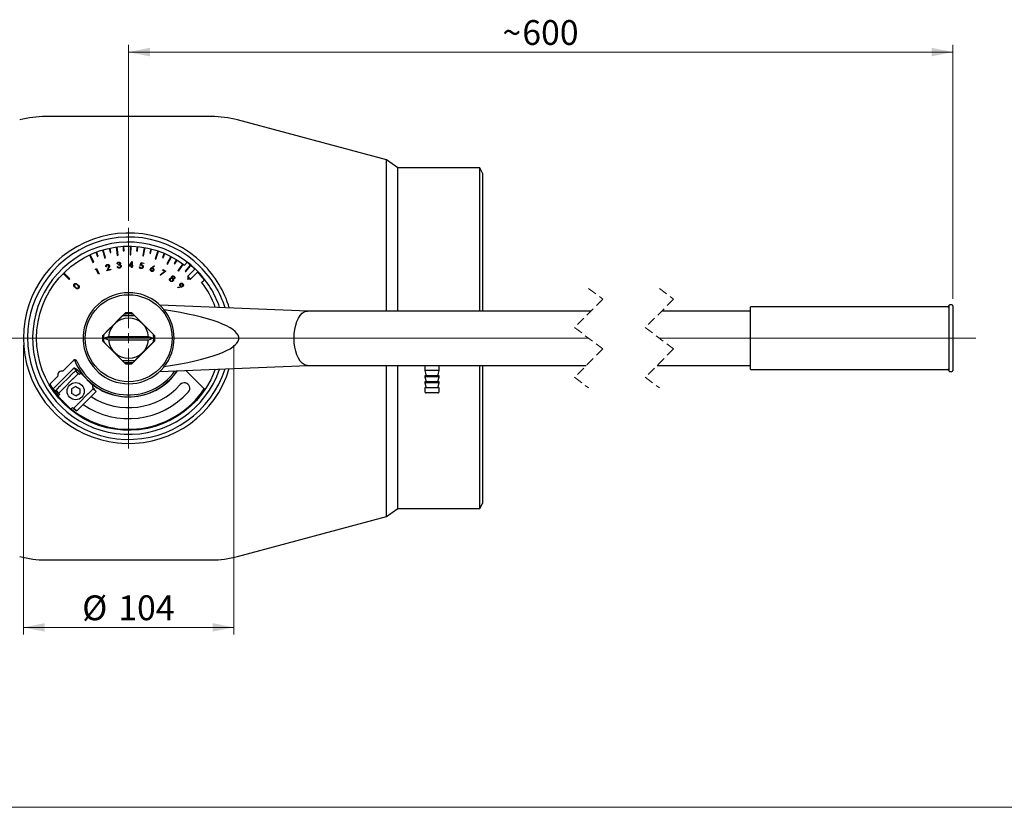
# Model space of a CAD drawing. Units: millimetres. Extents: x 10 to 410, y 6 to 287.
# Drawn here: x 86 to 225, y 10 to 121 of the extents above; entities that cross this region are included whole.
import ezdxf

# ---------------------------------------------------------------- set-up
doc = ezdxf.new("R2010")
doc.units = ezdxf.units.MM
doc.linetypes.add('HIDDEN', pattern=[1.905, 1.27, -0.635])
doc.styles.add('SLDTEXTSTYLE0', font='TXT', dxfattribs={"width": 0.605})
doc.dimstyles.new('SLDDIMSTYLE0', dxfattribs={"dimtxt": 3.5, "dimasz": 3, "dimexe": 0, "dimexo": 0.0625, "dimgap": 0.875, "dimtad": 1, "dimdec": 1, "dimlfac": 3.5, "dimrnd": 1e-09, "dimzin": 12, "dimdsep": 46, "dimtxsty": 'SLDTEXTSTYLE0', "dimsah": 1, "dimcen": 0.09, "dimadec": 0, "dimazin": 3, "dimtfac": 1, "dimtdec": 1, "dimtofl": 0, "dimtmove": 0, "dimatfit": 3, "dimfxl": 1, "dimfrac": 2, "dimtolj": 1, "dimtzin": 12, "dimarcsym": 0})
doc.dimstyles.new('SLDDIMSTYLE1', dxfattribs={"dimtxt": 3.5, "dimasz": 3, "dimexe": 0, "dimexo": 0.0625, "dimgap": 0.875, "dimtad": 1, "dimdec": 0, "dimlfac": 3.5, "dimrnd": 1e-09, "dimzin": 12, "dimdsep": 46, "dimtxsty": 'SLDTEXTSTYLE0', "dimsah": 1, "dimcen": 0.09, "dimadec": 0, "dimazin": 3, "dimtfac": 1, "dimtdec": 0, "dimtofl": 0, "dimtmove": 0, "dimatfit": 3, "dimfxl": 1, "dimfrac": 2, "dimtolj": 1, "dimtzin": 12, "dimarcsym": 0})

# ---------------------------------------------------------------- blocks, each defined once
blk = doc.blocks.new('_D_7')
at = {"color": 7, "linetype": 'Continuous', "lineweight": 18, "transparency": 16777216}
for p, q in [((100.95, 92.8), (100.95, 117.63)), ((217.37, 81.78), (217.37, 117.63)), ((217.37, 116.63), (100.95, 116.63))]:
    blk.add_line(p, q, dxfattribs=at)
for points in [[(100.95, 116.63), (103.95, 116.03), (103.95, 117.23)], [(217.37, 116.63), (214.37, 117.23), (214.37, 116.03)]]:
    blk.add_solid(points, dxfattribs=at)
at = {"color": 7, "linetype": 'Continuous', "lineweight": 18, "transparency": 16777216, "char_height": 3.5, "attachment_point": 1, "style": 'SLDTEXTSTYLE0'}
for s, insert in [('600', (156.56, 121.14)), ('~', (153.75, 121.14))]:
    blk.add_mtext(s, dxfattribs=dict(at, insert=insert))
blk = doc.blocks.new('_D_8')
at = {"color": 7, "linetype": 'Continuous', "lineweight": 18, "transparency": 16777216}
for p, q in [((86.09, 75.23), (86.09, 34.4)), ((115.81, 75.23), (115.81, 34.4)), ((86.09, 35.4), (115.81, 35.4))]:
    blk.add_line(p, q, dxfattribs=at)
for points in [[(86.09, 35.4), (89.09, 34.8), (89.09, 36)], [(115.81, 35.4), (112.81, 36), (112.81, 34.8)]]:
    blk.add_solid(points, dxfattribs=at)
at = {"color": 7, "linetype": 'Continuous', "lineweight": 18, "transparency": 16777216, "char_height": 3.5, "attachment_point": 1, "style": 'SLDTEXTSTYLE0'}
for s, insert in [('%%c', (94.39, 39.91)), ('104', (99.49, 39.92))]:
    blk.add_mtext(s, dxfattribs=dict(at, insert=insert))
blk = doc.blocks.new('SW_CENTERMARKSYMBOL_1')
at = {"color": 0, "linetype": 'Continuous', "lineweight": 18}
for p, q in [((0, 1.43), (0, 15.57)), ((-1.43, 0), (-52.6, 0)), ((0, 0), (-0.71, 0)), ((0, 0), (0, 0.71)), ((0, 0), (0, -0.71)), ((0, 0), (0.71, 0)), ((1.43, 0), (64.98, 0)), ((74.98, 0), (119.69, 0)), ((0, -1.43), (0, -15.57))]:
    blk.add_line(p, q, dxfattribs=at)

msp = doc.modelspace()

# ---------------------------------------------------------------- linework, layer by layer
at = {"color": 7, "linetype": 'Continuous', "lineweight": 25}
for p, q in [((112.6418, 107.52667), (89.26045, 107.52667)), ((137.3797, 101.40212), (116.33922, 107.0399)), ((138.99758, 100.26953), (137.3797, 101.40238)), ((137.3797, 80.06953), (137.3797, 101.40238)), ((150.53873, 100.26953), (138.99758, 100.26953)), ((138.99758, 80.06953), (138.99758, 100.26953)), ((150.95112, 99.55524), (150.53873, 100.26953)), ((150.53873, 80.06953), (150.53873, 100.26953)), ((150.95112, 99.55524), (150.95112, 80.06953)), ((99.19765, 89.10787), (99.35426, 87.91826)), ((99.46757, 87.93318), (99.31096, 89.12279)), ((100.1671, 89.20301), (100.20224, 88.57554)), ((100.31635, 88.58194), (100.2812, 89.2094)), ((101.17759, 89.2247), (101.15141, 88.02511)), ((101.26567, 88.02262), (101.29184, 89.22221)), ((102.1411, 89.17209), (102.08083, 88.54654)), ((102.19458, 88.53558), (102.25486, 89.16113)), ((103.15225, 89.03897), (102.9439, 87.85732)), ((103.05645, 87.83748), (103.26481, 89.01912)), ((95.40535, 87.98441), (95.91244, 86.89695)), ((96.01602, 86.94525), (95.50893, 88.03271)), ((96.31844, 88.3732), (96.53981, 87.78504)), ((96.64677, 87.82529), (96.4254, 88.41346)), ((96.53981, 87.78504), (96.64677, 87.82529)), ((97.25852, 88.69121), (97.59428, 87.53927)), ((97.704, 87.57125), (97.36824, 88.72319)), ((98.21117, 88.93465), (98.34093, 88.31974)), ((98.45275, 88.34334), (98.32299, 88.95824)), ((98.34093, 88.31974), (98.45275, 88.34334)), ((99.35426, 87.91826), (99.46757, 87.93318)), ((100.20224, 88.57554), (100.31635, 88.58194)), ((101.15141, 88.02511), (101.26567, 88.02262)), ((102.08083, 88.54654), (102.19458, 88.53558)), ((102.9439, 87.85732), (103.05645, 87.83748)), ((104.08766, 88.84262), (103.93336, 88.23341)), ((103.93336, 88.23341), (104.04414, 88.20535)), ((104.04414, 88.20535), (104.19845, 88.81456)), ((105.07569, 88.55501), (104.69, 87.41881)), ((104.79822, 87.38208), (105.18391, 88.51828)), ((105.96189, 88.22218), (105.71711, 87.64336)), ((105.71711, 87.64336), (105.82237, 87.59885)), ((105.82237, 87.59885), (106.06715, 88.17767)), ((106.90311, 87.78409), (106.34907, 86.71978)), ((106.45044, 86.66701), (107.00449, 87.73131)), ((95.91244, 86.89695), (96.01602, 86.94525)), ((97.59428, 87.53927), (97.704, 87.57125)), ((97.81528, 86.32225), (97.73884, 86.29999)), ((99.39709, 86.75144), (99.31311, 86.74049)), ((99.3402, 86.32517), (99.42077, 86.33577)), ((99.5422, 86.55309), (99.53231, 86.62871)), ((100.95782, 86.42151), (101.43285, 87.06733)), ((101.35299, 86.41314), (100.95782, 86.42151)), ((101.36194, 86.83718), (101.11141, 86.49736)), ((101.11141, 86.49736), (101.35476, 86.49218)), ((101.34899, 86.22068), (101.35299, 86.41314)), ((101.35476, 86.49218), (101.36194, 86.83718)), ((101.4358, 86.41138), (101.43179, 86.21891)), ((101.43285, 87.06733), (101.44969, 87.06698)), ((101.53592, 86.40926), (101.4358, 86.41138)), ((101.44969, 87.06698), (101.43757, 86.49041)), ((101.43757, 86.49041), (101.53768, 86.48829)), ((101.53768, 86.48829), (101.53592, 86.40926)), ((102.47168, 86.31507), (102.55496, 86.30035)), ((102.59241, 86.51236), (102.73812, 86.90118)), ((102.78664, 86.81308), (102.70761, 86.59953)), ((102.73812, 86.90118), (103.08877, 86.83934)), ((103.07522, 86.76219), (102.78664, 86.81308)), ((103.08877, 86.83934), (103.07522, 86.76219)), ((104.19113, 86.18823), (104.54921, 86.46314)), ((104.59962, 86.3993), (104.27924, 86.14959)), ((104.54921, 86.46314), (104.59962, 86.3993)), ((104.69, 87.41881), (104.79822, 87.38208)), ((106.34907, 86.71978), (106.45044, 86.66701)), ((107.72055, 87.32509), (107.39095, 86.79001)), ((107.39095, 86.79001), (107.48825, 86.73007)), ((107.48825, 86.73007), (107.81786, 87.26515)), ((108.59199, 86.74414), (107.8825, 85.77651)), ((107.97466, 85.70893), (108.68416, 86.67656)), ((109.65601, 86.56402), (108.91626, 85.69304)), ((109.00337, 85.61906), (109.74312, 86.49004)), ((111.25468, 86.93429), (111.25274, 86.93234)), ((111.6568, 86.52828), (111.65874, 86.53023)), ((91.71842, 85.37856), (92.56686, 84.53012)), ((92.64767, 84.61094), (91.79923, 85.45938)), ((96.26877, 85.89617), (96.27937, 85.99017)), ((96.38608, 85.95082), (96.26877, 85.89617)), ((96.27937, 85.99017), (96.4259, 86.05848)), ((96.69987, 85.27803), (96.38608, 85.95082)), ((96.4259, 86.05848), (96.77372, 85.31254)), ((96.77372, 85.31254), (96.69987, 85.27803)), ((97.87888, 85.74721), (98.08795, 86.16477)), ((98.42023, 85.90458), (97.87888, 85.74721)), ((98.16617, 86.14616), (98.02989, 85.87466)), ((98.02989, 85.87466), (98.39785, 85.98161)), ((98.39785, 85.98161), (98.42023, 85.90458)), ((101.43179, 86.21891), (101.34899, 86.22068)), ((105.39898, 85.20088), (106.07719, 85.67627)), ((105.44315, 85.13858), (105.39898, 85.20088)), ((106.22702, 85.6864), (105.44315, 85.13858)), ((105.7256, 85.8592), (105.76176, 85.92857)), ((106.07719, 85.67627), (105.7256, 85.8592)), ((105.76176, 85.92857), (106.22702, 85.6864)), ((107.8825, 85.77651), (107.97466, 85.70893)), ((108.91626, 85.69304), (109.00337, 85.61906)), ((109.30508, 84.98469), (109.26735, 84.88101)), ((110.34342, 86.02302), (109.30508, 84.98469)), ((109.70915, 84.58063), (110.74748, 85.61896)), ((92.56686, 84.53012), (92.64767, 84.61094)), ((107.91889, 83.42954), (108.32137, 83.50504)), ((109.396, 84.75236), (109.25458, 84.61094)), ((109.25458, 84.61094), (109.33539, 84.53012)), ((109.33539, 84.53012), (109.47681, 84.67155)), ((109.60546, 84.54289), (109.70915, 84.58063)), ((107.93173, 83.35805), (107.91889, 83.42954)), ((108.37756, 83.44179), (107.93173, 83.35805)), ((126.25621, 80.06953), (105.37903, 80.91153)), ((216.80292, 80.78381), (216.80292, 71.66953)), ((217.23149, 80.92667), (216.94578, 80.92667)), ((217.37434, 80.78381), (217.37434, 71.66953)), ((97.30827, 76.62442), (100.55337, 79.86953)), ((101.84888, 79.36953), (100.05337, 79.36953)), ((101.56317, 79.65524), (100.33909, 79.65524)), ((100.55337, 79.86953), (101.34888, 79.86953)), ((101.34888, 79.86953), (104.59398, 76.62442)), ((133.3797, 80.06953), (126.23684, 80.06953)), ((166.2661, 80.06953), (133.3797, 80.06953)), ((188.80291, 80.06953), (176.2661, 80.06953)), ((216.66006, 80.64096), (188.80291, 80.64096)), ((188.80291, 71.81238), (188.80291, 80.64096)), ((97.30827, 75.82892), (97.30827, 76.62442)), ((104.52255, 76.22667), (104.48666, 76.73175)), ((104.59398, 76.62442), (104.59398, 75.82892)), ((97.38152, 76.34096), (97.30827, 76.34096)), ((97.38152, 76.11238), (97.30827, 76.11238)), ((100.55337, 72.58381), (97.30827, 75.82892)), ((98.13013, 76.44096), (97.47915, 76.22667)), ((97.47915, 76.22667), (98.13013, 76.01238)), ((104.4231, 76.22667), (97.47915, 76.22667)), ((103.77212, 76.44096), (98.13013, 76.44096)), ((98.13013, 76.01238), (103.77212, 76.01238)), ((104.59398, 75.82892), (101.34888, 72.58381)), ((104.4231, 76.22667), (103.77212, 76.44096)), ((103.77212, 76.01238), (104.4231, 76.22667)), ((104.48666, 75.72159), (104.52255, 76.22667)), ((91.65578, 71.57803), (93.16641, 73.08865)), ((100.05337, 73.08381), (101.84888, 73.08381)), ((100.33909, 72.7981), (101.56317, 72.7981)), ((101.34888, 72.58381), (100.55337, 72.58381)), ((105.35256, 71.54074), (126.25621, 72.38381)), ((126.23684, 72.38381), (133.3797, 72.38381)), ((133.3797, 72.38381), (165.59824, 72.38381)), ((137.3797, 51.05096), (137.3797, 72.38381)), ((138.99758, 52.18381), (138.99758, 72.38381)), ((142.7797, 72.38381), (142.7797, 71.65524)), ((144.83684, 71.65524), (144.83684, 72.38381)), ((150.53873, 52.18381), (150.53873, 72.38381)), ((150.95112, 72.38381), (150.95112, 52.8981)), ((175.59824, 72.38381), (188.80291, 72.38381)), ((92.76708, 71.55796), (90.76294, 69.55382)), ((92.78611, 70.9911), (93.18299, 71.38798)), ((93.2278, 72.01867), (93.06488, 71.85575)), ((93.19017, 70.58704), (93.82368, 71.22054)), ((93.53084, 71.71563), (93.2278, 72.01867)), ((93.53084, 71.71563), (93.36792, 71.55271)), ((93.82368, 71.22054), (93.42972, 71.6145)), ((93.76322, 71.6968), (93.80908, 71.65095)), ((94.28141, 71.17861), (93.83965, 71.62038)), ((94.02048, 71.11972), (94.07938, 71.17861)), ((94.28141, 71.17861), (94.07938, 71.17861)), ((95.90307, 69.55696), (94.28141, 71.17861)), ((109.02449, 71.68884), (111.60945, 69.10388)), ((142.7797, 71.65524), (142.97109, 70.94096)), ((144.83684, 71.65524), (142.7797, 71.65524)), ((142.7797, 70.94096), (142.7797, 70.7981)), ((144.83684, 70.94096), (142.7797, 70.94096)), ((144.64545, 70.94096), (144.83684, 71.65524)), ((144.83684, 70.7981), (144.83684, 70.94096)), ((188.80291, 71.81238), (216.66006, 71.81238)), ((216.94578, 71.52667), (217.23149, 71.52667)), ((89.89164, 69.81389), (90.95593, 70.87818)), ((91.53264, 69.73763), (92.49769, 70.70268)), ((91.9367, 69.33357), (92.90175, 70.29862)), ((95.90307, 69.35493), (95.90307, 69.55696)), ((142.7797, 70.7981), (142.97109, 70.08381)), ((144.83684, 70.7981), (142.7797, 70.7981)), ((142.7797, 70.08381), (142.7797, 69.94096)), ((144.83684, 70.08381), (142.7797, 70.08381)), ((142.7797, 69.94096), (142.97109, 69.22667)), ((144.83684, 69.94096), (142.7797, 69.94096)), ((144.64545, 70.08381), (144.83684, 70.7981)), ((144.64545, 69.22667), (144.83684, 69.94096)), ((144.83684, 69.94096), (144.83684, 70.08381)), ((90.46547, 69.25634), (90.29724, 69.08811)), ((90.29724, 69.08811), (90.60028, 68.78507)), ((90.29724, 69.08811), (90.30194, 69.02718)), ((90.30194, 69.02718), (90.5853, 68.74382)), ((90.60028, 68.78507), (90.5853, 68.74382)), ((90.76851, 68.9533), (90.60028, 68.78507)), ((90.69187, 68.87666), (91.08583, 68.4827)), ((90.69387, 68.47459), (91.04892, 68.02591)), ((90.88394, 69.08893), (91.2413, 69.44629)), ((91.04892, 68.14816), (91.19205, 68.29129)), ((91.08583, 68.4827), (91.64536, 69.04222)), ((93.47599, 69.41137), (92.90457, 69.08146)), ((92.90457, 69.08146), (92.90457, 68.42163)), ((93.47599, 68.09171), (92.90457, 68.42163)), ((93.47599, 69.41137), (94.04742, 69.08146)), ((93.47599, 68.09171), (94.04742, 68.42163)), ((94.04742, 69.08146), (94.04742, 68.42163)), ((95.02308, 68.1773), (94.05803, 67.21225)), ((95.31149, 68.46572), (95.945, 69.09922)), ((95.71556, 68.06166), (96.34906, 68.69516)), ((95.90307, 69.35493), (95.84417, 69.29603)), ((96.34906, 68.69516), (95.945, 69.09922)), ((142.7797, 69.22667), (142.7797, 68.71238)), ((144.83684, 69.22667), (142.7797, 69.22667)), ((144.63684, 68.51238), (142.9797, 68.51238)), ((144.83684, 68.71238), (144.83684, 69.22667)), ((91.04892, 68.14816), (91.04892, 67.94613)), ((91.04892, 67.94613), (92.67058, 66.32447)), ((93.76668, 66.92091), (93.20715, 66.36138)), ((95.42714, 67.77324), (94.46209, 66.80819)), ((92.67058, 66.32447), (92.87261, 66.32447)), ((93.01574, 66.4676), (92.87261, 66.32447)), ((93.20715, 66.36138), (93.61122, 65.95732)), ((94.17074, 66.51684), (93.61122, 65.95732)), ((150.53873, 52.18381), (150.95112, 52.8981)), ((137.3797, 51.05096), (138.99758, 52.18381)), ((138.99758, 52.18381), (150.53873, 52.18381)), ((116.33922, 45.41344), (137.3797, 51.05122)), ((89.26045, 44.92667), (112.6418, 44.92667))]:
    msp.add_line(p, q, dxfattribs=at)
at = {"color": 7, "linetype": 'HIDDEN', "lineweight": 18}
for p, q in [((165.93217, 83.24453), (167.93217, 81.7356)), ((175.93217, 83.24453), (177.93217, 81.7356)), ((167.93217, 81.7356), (163.93217, 77.7356)), ((177.93217, 81.7356), (173.93217, 77.7356)), ((163.93217, 77.7356), (167.93217, 74.71774)), ((173.93217, 77.7356), (177.93217, 74.71774)), ((167.93217, 74.71774), (163.93217, 70.71774)), ((177.93217, 74.71774), (173.93217, 70.71774)), ((163.93217, 70.71774), (165.93217, 69.20881)), ((173.93217, 70.71774), (175.93217, 69.20881))]:
    msp.add_line(p, q, dxfattribs=at)
at = {"color": 7, "linetype": 'Continuous', "lineweight": 18}
msp.add_line((10, 10), (410, 10), dxfattribs=at)
at = {"color": 7, "linetype": 'Continuous', "lineweight": 25, "flags": 128}
for points in [[(113.19474, 71.85703), (113.05248, 71.47724), (112.5562, 70.36816), (111.95854, 69.31025), (111.26472, 68.31277), (110.52126, 67.42823), (109.70219, 66.6132), (108.81398, 65.87411), (107.86366, 65.21682), (106.85872, 64.6465), (105.80711, 64.16768), (104.71714, 63.78412), (103.59742, 63.49886), (102.45679, 63.31416), (101.30426, 63.23147), (100.14895, 63.25144), (98.99997, 63.37393), (97.86641, 63.59795), (96.75721, 63.92175), (95.68115, 64.34276), (94.64673, 64.85765), (93.66211, 65.46237), (92.73507, 66.15212), (91.87295, 66.92147), (91.08255, 67.76433), (90.37011, 68.67405), (89.74126, 69.64343), (89.20098, 70.66483), (88.75353, 71.73016), (88.40244, 72.83102), (88.15049, 73.95871), (87.99966, 75.10431), (87.95116, 76.25878), (88.00537, 77.41299), (88.16185, 78.55784), (88.41937, 79.68427), (88.77589, 80.78338), (89.2286, 81.84649), (89.77392, 82.8652), (90.40755, 83.83147), (91.12447, 84.73765), (91.91903, 85.5766), (92.78494, 86.34168), (93.71537, 87.02685), (94.70296, 87.62669), (95.73992, 88.13647), (96.81805, 88.55216), (97.92882, 88.87047), (99.06348, 89.08889), (100.21305, 89.2057), (101.36845, 89.21997), (102.52055, 89.13159), (103.66026, 88.94125), (104.77856, 88.65047), (105.86662, 88.26153), (106.91585, 87.77752), (107.91796, 87.20225), (108.86502, 86.54026)], [(108.86502, 86.54026), (108.88886, 86.57132), (108.95672, 86.65977), (109.05829, 86.79214), (109.1781, 86.94827), (109.21289, 86.99361)], [(111.65874, 86.53023), (111.65643, 86.53254), (111.62821, 86.56076), (111.57216, 86.6168), (111.49739, 86.69157), (111.41603, 86.77294), (111.34126, 86.84771), (111.28522, 86.90375), (111.25699, 86.93197), (111.25468, 86.93429)], [(109.60546, 84.54289), (109.60329, 84.54507), (109.57932, 84.56903), (109.53247, 84.61589), (109.47023, 84.67812), (109.40258, 84.74578), (109.34034, 84.80802), (109.29349, 84.85487), (109.26953, 84.87883), (109.26735, 84.88101)], [(109.30508, 84.98469), (109.3074, 84.98238), (109.33562, 84.95416), (109.39166, 84.89812), (109.46643, 84.82335), (109.5478, 84.74198), (109.62257, 84.66721), (109.67861, 84.61117), (109.70683, 84.58295), (109.70915, 84.58063)], [(111.67273, 84.45365), (111.35066, 84.85718), (110.70706, 85.57855)], [(111.26472, 84.14057), (111.29578, 84.1644), (111.38422, 84.23227), (111.51659, 84.33384), (111.67273, 84.45365), (111.71806, 84.48843)], [(100.05337, 79.36953), (99.44682, 78.76297), (98.81361, 78.12976), (98.12125, 77.43741), (97.43249, 76.74864)], [(104.46976, 76.74864), (103.82726, 77.39114), (103.15387, 78.06454), (102.50426, 78.71415), (101.84888, 79.36953)], [(105.98046, 72.22263), (107.15209, 72.40969), (108.26618, 72.60676), (109.31979, 72.81335), (110.31017, 73.02889), (111.23471, 73.25283), (112.09099, 73.48457), (112.87676, 73.72352), (113.58994, 73.96904), (114.22869, 74.22048), (114.79131, 74.47719), (115.27632, 74.7385), (115.68247, 75.00371), (116.00867, 75.27213), (116.25407, 75.54306), (116.41803, 75.81579), (116.50012, 76.08959), (116.50012, 76.36375), (116.41803, 76.63755), (116.25407, 76.91028), (116.00867, 77.18121), (115.68247, 77.44963), (115.27632, 77.71484), (114.79131, 77.97615), (114.22869, 78.23286), (113.58994, 78.4843), (112.87676, 78.72982), (112.09099, 78.96877), (111.23471, 79.20051), (110.31017, 79.42445), (109.31979, 79.64), (108.26618, 79.84658), (107.15209, 80.04366), (105.98046, 80.23071)], [(126.23684, 72.38381), (126.07817, 72.39694), (125.76516, 72.5014), (125.46501, 72.70748), (125.18592, 73.00956), (124.93549, 73.39939), (124.72056, 73.86634), (124.54699, 74.39767), (124.41952, 74.9789), (124.34162, 75.59416), (124.31541, 76.22667), (124.34162, 76.85918), (124.41952, 77.47444), (124.54699, 78.05567), (124.72056, 78.587), (124.93549, 79.05395), (125.18592, 79.44378), (125.46501, 79.74586), (125.76516, 79.95194), (126.07817, 80.0564), (126.23684, 80.06953)], [(97.32436, 76.11238), (97.32255, 76.22667), (97.32436, 76.34096)], [(97.43249, 75.7047), (98.07499, 75.0622), (98.74838, 74.38881), (99.39799, 73.7392), (100.05337, 73.08381)], [(101.84888, 73.08381), (102.45543, 73.69037), (103.08864, 74.32358), (103.781, 75.01593), (104.46976, 75.7047)], [(92.49769, 70.70268), (92.54518, 70.75017), (92.5915, 70.79649), (92.6355, 70.84049), (92.67609, 70.88108), (92.71228, 70.91726), (92.74316, 70.94815), (92.76798, 70.97296), (92.78611, 70.9911)], [(93.06488, 71.85575), (93.05076, 71.84163), (93.02816, 71.81904), (92.99777, 71.78865), (92.96049, 71.75137), (92.91743, 71.70831), (92.86988, 71.66076), (92.81926, 71.61014), (92.76708, 71.55796)], [(93.36792, 71.55271), (93.3538, 71.53859), (93.33121, 71.51599), (93.30082, 71.4856), (93.26354, 71.44832), (93.22048, 71.40526), (93.19309, 71.37787)], [(93.83965, 71.62038), (93.83581, 71.62421), (93.83198, 71.62805), (93.82815, 71.63188), (93.82432, 71.6357), (93.8205, 71.63953), (93.81669, 71.64334), (93.81288, 71.64715), (93.80908, 71.65095)], [(94.02048, 71.11972), (93.99053, 71.14783), (93.95988, 71.17301), (93.92972, 71.19431), (93.9012, 71.21089), (93.87542, 71.22212), (93.85337, 71.22758), (93.8359, 71.22705), (93.82368, 71.22054)], [(89.71251, 69.69265), (89.78686, 69.73116), (89.89164, 69.81389)], [(90.76294, 69.55382), (90.71097, 69.50185), (90.66054, 69.45142), (90.61314, 69.40402), (90.57018, 69.36106), (90.53294, 69.32381), (90.50251, 69.29338), (90.47979, 69.27067), (90.46547, 69.25634)], [(91.2413, 69.44629), (91.2585, 69.46349), (91.28283, 69.48782), (91.31367, 69.51866), (91.35021, 69.5552), (91.39149, 69.59648), (91.43645, 69.64144), (91.48391, 69.6889), (91.53264, 69.73763)], [(93.19017, 70.58704), (93.17204, 70.5689), (93.14722, 70.54409), (93.11634, 70.5132), (93.08015, 70.47702), (93.03956, 70.43642), (92.99556, 70.39243), (92.94924, 70.34611), (92.90175, 70.29862)], [(90.89404, 69.07883), (90.87323, 69.05801), (90.83598, 69.02077), (90.80555, 68.99034), (90.78283, 68.96762), (90.76851, 68.9533)], [(91.08583, 68.4827), (91.08038, 68.47153), (91.08086, 68.45507), (91.08725, 68.43395), (91.0993, 68.40899), (91.11656, 68.38114), (91.13835, 68.35148), (91.16384, 68.32114), (91.19205, 68.29129)], [(91.9367, 69.33357), (91.88798, 69.28484), (91.84052, 69.23738), (91.79556, 69.19242), (91.75427, 69.15114), (91.71773, 69.1146), (91.6869, 69.08376), (91.66256, 69.05943), (91.64536, 69.04222)], [(95.02308, 68.1773), (95.07056, 68.22479), (95.11688, 68.27111), (95.16088, 68.3151), (95.20147, 68.3557), (95.23766, 68.39188), (95.26854, 68.42276), (95.29336, 68.44758), (95.31149, 68.46572)], [(95.945, 69.09922), (95.9515, 69.11144), (95.95204, 69.12891), (95.94658, 69.15096), (95.93534, 69.17674), (95.91876, 69.20526), (95.89747, 69.23542), (95.87228, 69.26607), (95.84417, 69.29603)], [(111.60945, 69.10388), (111.71041, 69.02353), (111.75595, 68.99785)], [(93.76668, 66.92091), (93.78388, 66.93811), (93.80822, 66.96244), (93.83905, 66.99328), (93.87559, 67.02982), (93.91688, 67.0711), (93.96183, 67.11606), (94.00929, 67.16352), (94.05803, 67.21225)], [(94.46209, 66.80819), (94.41336, 66.75946), (94.3659, 66.712), (94.32094, 66.66704), (94.27965, 66.62575), (94.24311, 66.58922), (94.21228, 66.55838), (94.18794, 66.53404), (94.17074, 66.51684)], [(95.71556, 68.06166), (95.69742, 68.04352), (95.6726, 68.0187), (95.64172, 67.98782), (95.60553, 67.95164), (95.56494, 67.91104), (95.52094, 67.86704), (95.47463, 67.82073), (95.42714, 67.77324)], [(93.01574, 66.4676), (93.04559, 66.43939), (93.07594, 66.41389), (93.1056, 66.3921), (93.13345, 66.37485), (93.15841, 66.36279), (93.17952, 66.35641), (93.19598, 66.35593), (93.20715, 66.36138)]]:
    msp.add_lwpolyline(points, dxfattribs=at)
at = {"color": 7, "linetype": 'Continuous', "lineweight": 25}
for centre, radius in [((100.95112, 76.22667), 6.14286), ((93.476, 68.75154), 1.21429)]:
    msp.add_circle(centre, radius, dxfattribs=at)
for centre, radius, start, end in [((89.26042, 93.24119), 14.28548, 89.9998877, 105.0001285), ((112.64182, 93.24107), 14.28561, 74.9999395, 90.0000613), ((100.95113, 76.22667), 14.85714, 45.0000109, 343.2178494), ((100.95112, 76.22667), 14.28572, 45.0000046, 342.4226724), ((100.95112, 76.22667), 13.57143, 45.0000044, 341.3279847), ((100.95277, 76.22874), 13.51164, 49.8996016, 52.500197), ((100.87609, 76.13825), 13.63025, 49.4176194, 49.8980308), ((100.94775, 76.22292), 13.51933, 46.212095, 49.4148621), ((100.95106, 76.22663), 14.2858, 17.5774222, 44.9999326), ((100.95108, 76.22664), 14.85719, 16.7822085, 44.9999667), ((100.95115, 76.22668), 13.5714, 18.6720056, 45.0000453), ((100.95124, 76.22674), 12.99986, 19.6409174, 37.5000609), ((100.95112, 76.22667), 6.42857, 18.4795814, 346.6598991), ((216.66006, 80.78381), 0.14286, 269.9977419, 359.9995902), ((216.94576, 80.78383), 0.14284, 89.9953269, 180.0055269), ((217.23148, 80.78381), 0.14286, 0.0003031, 89.9988431), ((100.95113, 76.22668), 3.42856, 78.5572874, 101.4427126), ((100.95112, 76.22667), 2.82912, 4.3439055, 175.6560945), ((100.95114, 76.22667), 6.42856, 341.5203814, 18.4796186), ((100.95111, 76.22667), 3.57141, 171.8698523, 188.1301477), ((100.95119, 76.22667), 3.55721, 171.5621544, 188.4378456), ((100.95106, 76.22667), 3.55721, 351.5621544, 8.4378456), ((100.95112, 76.22667), 2.82912, 184.3439148, 355.6560852), ((93.36844, 72.88662), 0.28572, 23.7728716, 134.9998293), ((100.95112, 76.22667), 8.25714, 201.8033664, 326.2575309), ((100.95113, 76.22667), 8, 203.7726851, 324.9051861), ((100.95113, 76.22666), 3.42856, 258.5572874, 281.4427126), ((91.50789, 71.02607), 0.57143, 75.0003311, 194.9994946), ((91.75121, 69.08809), 3.04583, 41.8373422, 56.3525952), ((100.95113, 76.22667), 8.28571, 225.0000002, 326.4012116), ((216.66006, 71.66953), 0.14286, 0.0004098, 90.0022581), ((216.94576, 71.66951), 0.14284, 179.9944731, 270.0046731), ((217.23148, 71.66953), 0.14286, 270.0011569, 359.9996969), ((100.95139, 76.22684), 12.88602, 210.1844678, 219.7837092), ((100.95112, 76.22667), 9.8, 237.2026712, 318.0985775), ((108.81939, 69.16653), 0.77143, 318.0984959, 138.0985578), ((93.48816, 70.82544), 3.41965, 214.9070835, 227.8213842), ((100.95112, 76.22667), 12.88572, 230.2161312, 326.2049186), ((100.95113, 76.22667), 12.85715, 230.3692838, 326.2181148), ((100.95112, 76.22667), 11.34286, 235.5223852, 318.0985822), ((94.35295, 67.53045), 2.31106, 30.2630563, 49.8151308), ((142.9797, 68.71238), 0.2, 179.9998956, 270.0004093), ((144.63684, 68.71238), 0.2, 269.9998956, 0.0001044), ((100.95066, 76.2262), 12.88505, 221.1836155, 228.8163845), ((94.97918, 68.15624), 2.5897, 220.6969135, 238.1139761), ((89.26042, 59.21215), 14.28548, 254.9998715, 270.0001123), ((112.64182, 59.21228), 14.28561, 269.9999387, 285.0000605)]:
    msp.add_arc(centre, radius, start, end, dxfattribs=at)
for points, knots in [([(97.73884, 86.29999), (97.73216, 86.34088), (97.71881, 86.42257), (97.76245, 86.53277), (97.83514, 86.61231), (97.89578, 86.63558), (97.92612, 86.64722)], [0, 0, 0, 0, 0.280026773, 0.559486795, 0.779662078, 1, 1, 1, 1]), ([(97.94378, 86.56996), (97.91679, 86.55872), (97.86283, 86.53627), (97.80279, 86.44391), (97.81054, 86.36836), (97.81528, 86.32225)], [0, 0, 0, 0, 0.280603554, 0.560896882, 1, 1, 1, 1]), ([(97.92612, 86.64722), (97.96308, 86.65434), (98.03694, 86.66857), (98.13658, 86.62764), (98.20897, 86.5625), (98.23061, 86.50771), (98.24143, 86.48032)], [0, 0, 0, 0, 0.279947599, 0.559256349, 0.779622904, 1, 1, 1, 1]), ([(98.16428, 86.45617), (98.15374, 86.48001), (98.13264, 86.52772), (98.06912, 86.567), (98.00367, 86.58259), (97.96375, 86.57417), (97.94378, 86.56996)], [0, 0, 0, 0, 0.279206928, 0.559016691, 0.779415223, 1, 1, 1, 1]), ([(98.08795, 86.16477), (98.11417, 86.21602), (98.15067, 86.28737), (98.17719, 86.38885), (98.16858, 86.43374), (98.16428, 86.45617)], [0, 0, 0, 0, 0.560678579, 0.78045573, 1, 1, 1, 1]), ([(98.24143, 86.48032), (98.24745, 86.44776), (98.2595, 86.38257), (98.2249, 86.26801), (98.18846, 86.19241), (98.16617, 86.14616)], [0, 0, 0, 0, 0.279316679, 0.559167898, 1, 1, 1, 1]), ([(99.31311, 86.74049), (99.3182, 86.77317), (99.32836, 86.83844), (99.38064, 86.91674), (99.45048, 86.96731), (99.50126, 86.97825), (99.52666, 86.98372)], [0, 0, 0, 0, 0.280340526, 0.559802923, 0.779816276, 1, 1, 1, 1]), ([(99.64209, 86.11963), (99.60432, 86.11805), (99.52889, 86.11488), (99.43277, 86.16631), (99.3715, 86.24232), (99.35064, 86.29753), (99.3402, 86.32517)], [0, 0, 0, 0, 0.2798279604, 0.5589407431, 0.7792254507, 1, 1, 1, 1]), ([(99.53714, 86.90351), (99.51672, 86.89879), (99.47592, 86.88936), (99.42022, 86.83522), (99.40587, 86.78324), (99.39709, 86.75144)], [0, 0, 0, 0, 0.280133933, 0.559581382, 1, 1, 1, 1]), ([(99.42077, 86.33577), (99.43089, 86.31265), (99.44895, 86.27142), (99.48215, 86.24125), (99.49674, 86.228)], [0, 0, 0, 0, 0.560715723, 1, 1, 1, 1]), ([(99.52666, 86.98372), (99.56007, 86.98454), (99.62688, 86.98618), (99.71211, 86.94326), (99.77096, 86.87857), (99.7843, 86.82773), (99.79097, 86.80233)], [0, 0, 0, 0, 0.280037387, 0.559883231, 0.780100335, 1, 1, 1, 1]), ([(99.53231, 86.62871), (99.55657, 86.63365), (99.60506, 86.64353), (99.66482, 86.67954), (99.70486, 86.73244), (99.70526, 86.77181), (99.70545, 86.79149)], [0, 0, 0, 0, 0.280899968, 0.561332092, 0.780751577, 1, 1, 1, 1]), ([(99.70545, 86.79149), (99.6995, 86.8119), (99.68758, 86.85282), (99.63868, 86.88978), (99.58684, 86.90692), (99.55371, 86.90465), (99.53714, 86.90351)], [0, 0, 0, 0, 0.278689005, 0.558595982, 0.779123826, 1, 1, 1, 1]), ([(99.80687, 86.4055), (99.80164, 86.42614), (99.79115, 86.46744), (99.74825, 86.51665), (99.66586, 86.56185), (99.5932, 86.5567), (99.5422, 86.55309)], [0, 0, 0, 0, 0.18659707, 0.373508866, 0.560264562, 1, 1, 1, 1]), ([(99.63266, 86.19973), (99.66044, 86.20568), (99.71589, 86.21757), (99.7751, 86.27283), (99.8087, 86.33868), (99.80748, 86.38323), (99.80687, 86.4055)], [0, 0, 0, 0, 0.280281397, 0.559585203, 0.779850509, 1, 1, 1, 1]), ([(99.88708, 86.42282), (99.88669, 86.38196), (99.88591, 86.30023), (99.82254, 86.20104), (99.73604, 86.13966), (99.67342, 86.12631), (99.64209, 86.11963)], [0, 0, 0, 0, 0.279416619, 0.558923657, 0.779330946, 1, 1, 1, 1]), ([(99.79097, 86.80233), (99.79197, 86.7826), (99.79396, 86.74317), (99.768, 86.67556), (99.73041, 86.64113), (99.70746, 86.62011)], [0, 0, 0, 0, 0.280319454, 0.560526802, 1, 1, 1, 1]), ([(99.70746, 86.62011), (99.72941, 86.61297), (99.76861, 86.60022), (99.80017, 86.57387), (99.81405, 86.56228)], [0, 0, 0, 0, 0.559862148, 1, 1, 1, 1]), ([(99.81405, 86.56228), (99.83452, 86.53967), (99.87109, 86.49926), (99.88219, 86.44619), (99.88708, 86.42282)], [0, 0, 0, 0, 0.559459452, 1, 1, 1, 1]), ([(102.68087, 86.055), (102.64756, 86.0641), (102.58099, 86.0823), (102.51214, 86.15306), (102.47469, 86.23407), (102.47269, 86.28806), (102.47168, 86.31507)], [0, 0, 0, 0, 0.2798543843, 0.5593419389, 0.7795212318, 1, 1, 1, 1]), ([(102.55496, 86.30035), (102.55678, 86.27736), (102.56041, 86.23147), (102.59911, 86.17822), (102.64703, 86.1435), (102.68176, 86.1342), (102.69913, 86.12956)], [0, 0, 0, 0, 0.280154812, 0.5592594386, 0.779627158, 1, 1, 1, 1]), ([(102.77357, 86.52532), (102.73942, 86.52746), (102.67836, 86.53128), (102.6187, 86.51815), (102.59241, 86.51236)], [0, 0, 0, 0, 0.559355983, 1, 1, 1, 1]), ([(103.01362, 86.28928), (103.00141, 86.2482), (102.97701, 86.16611), (102.88701, 86.08153), (102.78124, 86.04489), (102.71435, 86.05163), (102.68087, 86.055)], [0, 0, 0, 0, 0.2798400342, 0.5592408105, 0.7794179837, 1, 1, 1, 1]), ([(102.69913, 86.12956), (102.72984, 86.12843), (102.79135, 86.12618), (102.86526, 86.17466), (102.9136, 86.23736), (102.92523, 86.28397), (102.93105, 86.3073)], [0, 0, 0, 0, 0.279020911, 0.558823355, 0.779242653, 1, 1, 1, 1]), ([(102.70761, 86.59953), (102.72595, 86.60115), (102.75869, 86.60404), (102.79127, 86.59993), (102.80561, 86.59811)], [0, 0, 0, 0, 0.560053896, 1, 1, 1, 1]), ([(102.93105, 86.3073), (102.93329, 86.33578), (102.93775, 86.39266), (102.89785, 86.46501), (102.8386, 86.50942), (102.79527, 86.52002), (102.77357, 86.52532)], [0, 0, 0, 0, 0.279867781, 0.559031014, 0.779215605, 1, 1, 1, 1]), ([(102.80561, 86.59811), (102.8435, 86.58722), (102.91926, 86.56544), (102.9916, 86.47796), (103.02331, 86.38118), (103.01685, 86.31993), (103.01362, 86.28928)], [0, 0, 0, 0, 0.279670985, 0.559039223, 0.779274927, 1, 1, 1, 1]), ([(99.49674, 86.228), (99.52078, 86.21587), (99.56382, 86.19417), (99.61158, 86.19803), (99.63266, 86.19973)], [0, 0, 0, 0, 0.558683952, 1, 1, 1, 1]), ([(104.18124, 85.66902), (104.14748, 85.68522), (104.07999, 85.7176), (104.02254, 85.80866), (104.00456, 85.90403), (104.01791, 85.9611), (104.02459, 85.98964)], [0, 0, 0, 0, 0.279689943, 0.559091691, 0.779558609, 1, 1, 1, 1]), ([(104.02459, 85.98964), (104.03697, 86.01688), (104.05738, 86.06179), (104.10305, 86.11327), (104.14569, 86.15236), (104.17599, 86.17627), (104.19113, 86.18823)], [0, 0, 0, 0, 0.3393279971, 0.5594631723, 0.7797069838, 1, 1, 1, 1]), ([(104.10126, 85.96479), (104.09588, 85.93951), (104.08512, 85.88894), (104.11183, 85.82001), (104.15467, 85.76866), (104.1917, 85.75234), (104.21022, 85.74417)], [0, 0, 0, 0, 0.279579702, 0.559417559, 0.779659162, 1, 1, 1, 1]), ([(104.322, 86.07456), (104.29666, 86.07992), (104.24597, 86.09063), (104.17708, 86.06345), (104.12572, 86.02049), (104.10942, 85.98336), (104.10126, 85.96479)], [0, 0, 0, 0, 0.27956377, 0.559310642, 0.77959522, 1, 1, 1, 1]), ([(104.50869, 85.82756), (104.49243, 85.7929), (104.45992, 85.7236), (104.36586, 85.6664), (104.2686, 85.64841), (104.21036, 85.66215), (104.18124, 85.66902)], [0, 0, 0, 0, 0.279652559, 0.559003271, 0.779535514, 1, 1, 1, 1]), ([(104.21022, 85.74417), (104.23551, 85.73882), (104.28611, 85.7281), (104.35505, 85.75483), (104.40644, 85.79767), (104.42278, 85.83471), (104.43095, 85.85324)], [0, 0, 0, 0, 0.279588207, 0.559409556, 0.779648715, 1, 1, 1, 1]), ([(104.27924, 86.14959), (104.29539, 86.14915), (104.32424, 86.14837), (104.35196, 86.14047), (104.36416, 86.13699)], [0, 0, 0, 0, 0.559995038, 1, 1, 1, 1]), ([(104.43095, 85.85324), (104.43637, 85.87857), (104.44722, 85.92926), (104.42058, 85.99841), (104.37769, 86.04998), (104.34056, 86.06637), (104.322, 86.07456)], [0, 0, 0, 0, 0.279533, 0.559371194, 0.779632401, 1, 1, 1, 1]), ([(104.36416, 86.13699), (104.39656, 86.12137), (104.46138, 86.09012), (104.51211, 86.00037), (104.52955, 85.90931), (104.51565, 85.85482), (104.50869, 85.82756)], [0, 0, 0, 0, 0.279388035, 0.559037966, 0.779394645, 1, 1, 1, 1]), ([(107.03669, 84.72829), (107.02116, 84.7698), (106.99342, 84.84391), (107.02879, 84.91355), (107.04435, 84.9442)], [0, 0, 0, 0, 0.560040333, 1, 1, 1, 1]), ([(107.04435, 84.9442), (107.06898, 84.9679), (107.11831, 85.01537), (107.21555, 85.03107), (107.30214, 85.01529), (107.34763, 84.98721), (107.37039, 84.97317)], [0, 0, 0, 0, 0.278835904, 0.558480265, 0.779205884, 1, 1, 1, 1]), ([(107.1116, 84.89414), (107.10161, 84.87398), (107.08154, 84.83353), (107.09194, 84.76998), (107.11567, 84.7172), (107.14217, 84.69397), (107.15542, 84.68236)], [0, 0, 0, 0, 0.278508697, 0.5588794, 0.77942599, 1, 1, 1, 1]), ([(107.3195, 84.91074), (107.30087, 84.92222), (107.26366, 84.94514), (107.20164, 84.94812), (107.14667, 84.93207), (107.12329, 84.90678), (107.1116, 84.89414)], [0, 0, 0, 0, 0.2803550603, 0.5600428376, 0.7801393477, 1, 1, 1, 1]), ([(107.36756, 84.70839), (107.37721, 84.72794), (107.39655, 84.76714), (107.38825, 84.8299), (107.35936, 84.87848), (107.3328, 84.89998), (107.3195, 84.91074)], [0, 0, 0, 0, 0.278564466, 0.558425799, 0.778838886, 1, 1, 1, 1]), ([(107.37039, 84.97317), (107.39521, 84.95038), (107.44485, 84.90481), (107.47502, 84.81337), (107.47151, 84.72549), (107.44563, 84.67929), (107.43269, 84.65621)], [0, 0, 0, 0, 0.279918076, 0.559642026, 0.779973508, 1, 1, 1, 1]), ([(93.38276, 83.38796), (93.3148, 83.46046), (93.22973, 83.55119), (93.19632, 83.69431), (93.19915, 83.7676), (93.22272, 83.83809), (93.25427, 83.87527), (93.27004, 83.89386)], [0, 0, 0, 0, 0.4987018115, 0.6241791488, 0.7494706331, 0.8747405717, 1, 1, 1, 1]), ([(93.27004, 83.89386), (93.28873, 83.90978), (93.32612, 83.94163), (93.4199, 83.97405), (93.59748, 83.9554), (93.70835, 83.85468), (93.78229, 83.7875)], [0, 0, 0, 0, 0.125616118, 0.251232548, 0.500604514, 1, 1, 1, 1]), ([(93.33211, 83.83532), (93.31999, 83.82049), (93.29573, 83.79082), (93.28046, 83.73444), (93.28088, 83.67696), (93.31369, 83.56645), (93.38127, 83.49671), (93.43529, 83.44097)], [0, 0, 0, 0, 0.125133712, 0.250380101, 0.37552217, 0.500859957, 1, 1, 1, 1]), ([(93.72929, 83.73496), (93.67251, 83.78732), (93.58746, 83.86575), (93.45158, 83.89193), (93.37675, 83.87141), (93.34698, 83.84735), (93.33211, 83.83532)], [0, 0, 0, 0, 0.500056568, 0.749047284, 0.874595423, 1, 1, 1, 1]), ([(93.85485, 83.56488), (93.83524, 83.59948), (93.80019, 83.6613), (93.75097, 83.71244), (93.72929, 83.73496)], [0, 0, 0, 0, 0.559590547, 1, 1, 1, 1]), ([(93.78229, 83.7875), (93.8496, 83.71365), (93.95051, 83.60292), (93.96792, 83.42552), (93.93587, 83.33179), (93.90408, 83.2944), (93.88819, 83.27571)], [0, 0, 0, 0, 0.499383596, 0.748752888, 0.874382941, 1, 1, 1, 1]), ([(93.82965, 83.33779), (93.84373, 83.35584), (93.87193, 83.39196), (93.88781, 83.47523), (93.86734, 83.53091), (93.85485, 83.56488)], [0, 0, 0, 0, 0.280212831, 0.560804128, 1, 1, 1, 1]), ([(106.85047, 84.27493), (106.81991, 84.30041), (106.75899, 84.35121), (106.72249, 84.45914), (106.7283, 84.56222), (106.75903, 84.61633), (106.77438, 84.64337)], [0, 0, 0, 0, 0.280562747, 0.559354659, 0.779864843, 1, 1, 1, 1]), ([(106.77438, 84.64337), (106.79267, 84.66383), (106.82923, 84.70475), (106.92342, 84.74147), (106.99372, 84.73329), (107.03669, 84.72829)], [0, 0, 0, 0, 0.2801315767, 0.5600264597, 1, 1, 1, 1]), ([(106.83999, 84.59166), (106.82717, 84.56732), (106.80152, 84.51862), (106.81231, 84.43954), (106.84837, 84.37859), (106.88133, 84.35111), (106.89782, 84.33736)], [0, 0, 0, 0, 0.279099167, 0.558341387, 0.778974933, 1, 1, 1, 1]), ([(107.11196, 84.62122), (107.08732, 84.6359), (107.03807, 84.66523), (106.9565, 84.66484), (106.88566, 84.64143), (106.85521, 84.60824), (106.83999, 84.59166)], [0, 0, 0, 0, 0.279981256, 0.559700884, 0.779982246, 1, 1, 1, 1]), ([(107.08027, 84.21733), (107.03376, 84.21441), (106.95036, 84.20917), (106.8811, 84.25477), (106.85047, 84.27493)], [0, 0, 0, 0, 0.557775137, 1, 1, 1, 1]), ([(106.89782, 84.33736), (106.92167, 84.32248), (106.96927, 84.29278), (107.04943, 84.29124), (107.1185, 84.31539), (107.14814, 84.34802), (107.16296, 84.36433)], [0, 0, 0, 0, 0.280357321, 0.559591643, 0.779864466, 1, 1, 1, 1]), ([(107.23069, 84.31663), (107.20738, 84.2906), (107.16569, 84.24406), (107.1064, 84.22551), (107.08027, 84.21733)], [0, 0, 0, 0, 0.559329531, 1, 1, 1, 1]), ([(107.16296, 84.36433), (107.17555, 84.38865), (107.20079, 84.4374), (107.18995, 84.51509), (107.16076, 84.57931), (107.12823, 84.60725), (107.11196, 84.62122)], [0, 0, 0, 0, 0.278745233, 0.558890302, 0.779348639, 1, 1, 1, 1]), ([(107.15542, 84.68236), (107.17482, 84.6715), (107.2136, 84.64979), (107.27722, 84.65011), (107.33127, 84.67072), (107.35547, 84.69584), (107.36756, 84.70839)], [0, 0, 0, 0, 0.279843211, 0.559501425, 0.779978062, 1, 1, 1, 1]), ([(107.23293, 84.58412), (107.25396, 84.53423), (107.28334, 84.46458), (107.26408, 84.36955), (107.24182, 84.33427), (107.23069, 84.31663)], [0, 0, 0, 0, 0.557915916, 0.778875226, 1, 1, 1, 1]), ([(107.43269, 84.65621), (107.41878, 84.64047), (107.39096, 84.609), (107.32003, 84.57866), (107.26596, 84.58205), (107.23293, 84.58412)], [0, 0, 0, 0, 0.28016315, 0.56024249, 1, 1, 1, 1]), ([(108.25506, 83.56241), (108.23169, 83.59141), (108.18496, 83.64941), (108.17203, 83.75502), (108.19287, 83.84952), (108.2304, 83.89431), (108.24917, 83.91671)], [0, 0, 0, 0, 0.279816461, 0.559490798, 0.779640247, 1, 1, 1, 1]), ([(108.24917, 83.91671), (108.27954, 83.94066), (108.34025, 83.98854), (108.4512, 83.99561), (108.54675, 83.96752), (108.59321, 83.92893), (108.61643, 83.90964)], [0, 0, 0, 0, 0.2795396296, 0.5588506393, 0.779448563, 1, 1, 1, 1]), ([(108.32137, 83.50504), (108.30849, 83.51516), (108.28547, 83.53324), (108.26435, 83.55349), (108.25506, 83.56241)], [0, 0, 0, 0, 0.5599528529, 1, 1, 1, 1]), ([(108.30488, 83.86689), (108.28915, 83.8452), (108.25761, 83.80171), (108.26109, 83.72459), (108.28398, 83.66014), (108.31142, 83.62868), (108.32514, 83.61294)], [0, 0, 0, 0, 0.27847219, 0.558422137, 0.779095722, 1, 1, 1, 1]), ([(108.55341, 83.85204), (108.5333, 83.8686), (108.49309, 83.90171), (108.42034, 83.91516), (108.35286, 83.90542), (108.32087, 83.87973), (108.30488, 83.86689)], [0, 0, 0, 0, 0.280087735, 0.560003748, 0.780123208, 1, 1, 1, 1]), ([(108.32514, 83.61294), (108.34475, 83.59626), (108.38388, 83.56298), (108.45644, 83.55087), (108.52204, 83.56452), (108.55316, 83.5902), (108.56872, 83.60304)], [0, 0, 0, 0, 0.280319213, 0.559532328, 0.779756175, 1, 1, 1, 1]), ([(108.61796, 83.54674), (108.5945, 83.52757), (108.55582, 83.49597), (108.49122, 83.4699), (108.43501, 83.45344), (108.39671, 83.44567), (108.37756, 83.44179)], [0, 0, 0, 0, 0.339294873, 0.559423509, 0.779693695, 1, 1, 1, 1]), ([(108.56872, 83.60304), (108.58434, 83.62412), (108.61564, 83.66636), (108.61449, 83.74179), (108.59367, 83.80567), (108.56684, 83.83658), (108.55341, 83.85204)], [0, 0, 0, 0, 0.278722671, 0.558568183, 0.779169105, 1, 1, 1, 1]), ([(108.61643, 83.90964), (108.64001, 83.87977), (108.68715, 83.82006), (108.69979, 83.71148), (108.67451, 83.616), (108.63681, 83.56982), (108.61796, 83.54674)], [0, 0, 0, 0, 0.279726309, 0.559160227, 0.779610113, 1, 1, 1, 1]), ([(93.88819, 83.27571), (93.86963, 83.25995), (93.83252, 83.22843), (93.7393, 83.19676), (93.5633, 83.21845), (93.45502, 83.32012), (93.38276, 83.38796)], [0, 0, 0, 0, 0.125552371, 0.251098351, 0.500249426, 1, 1, 1, 1]), ([(93.43529, 83.44097), (93.49071, 83.38648), (93.57367, 83.3049), (93.71037, 83.28097), (93.78495, 83.30177), (93.81475, 83.32579), (93.82965, 83.33779)], [0, 0, 0, 0, 0.500288853, 0.749075477, 0.874603617, 1, 1, 1, 1]), ([(93.76322, 71.6968), (93.69851, 71.74521), (93.58046, 71.8335), (93.42154, 71.93437), (93.31234, 72.0171), (93.24752, 72.0183), (93.2278, 72.01867)], [0, 0, 0, 0, 0.382020932, 0.696787014, 0.907715191, 1, 1, 1, 1]), ([(93.80908, 71.65095), (93.77778, 71.66511), (93.72, 71.69126), (93.64168, 71.71829), (93.57637, 71.7369), (93.54376, 71.72166), (93.53084, 71.71563)], [0, 0, 0, 0, 0.348173305, 0.642655738, 0.858376686, 1, 1, 1, 1]), ([(90.30194, 69.02718), (90.31962, 68.99527), (90.36302, 68.91695), (90.45407, 68.79169), (90.56704, 68.63954), (90.6503, 68.53125), (90.69387, 68.47459)], [0, 0, 0, 0, 0.1612460809, 0.3958132139, 0.6838540125, 1, 1, 1, 1]), ([(90.5853, 68.74382), (90.588, 68.72702), (90.59434, 68.68753), (90.62076, 68.62509), (90.65443, 68.55241), (90.68036, 68.50125), (90.69387, 68.47459)], [0, 0, 0, 0, 0.174537954, 0.410278797, 0.692678595, 1, 1, 1, 1])]:
    msp.add_open_spline(points, degree=3, knots=knots, dxfattribs=at)

# ---------------------------------------------------------------- block references
at = {"color": 7, "linetype": 'Continuous', "lineweight": 18}
msp.add_blockref('SW_CENTERMARKSYMBOL_1', (100.95112, 76.22667), dxfattribs=at)

# ---------------------------------------------------------------- dimensions: what is measured, and where the dimension line sits
dim = msp.add_linear_dim(base=(100.95113, 116.62561), p1=(217.37434, 80.78381), p2=(100.95113, 91.7981), angle=0, text='~600', dimstyle='SLDDIMSTYLE1', dxfattribs=at)
dim.commit()
dim.dimension.update_dxf_attribs({"geometry": '_D_7', "text_midpoint": (159.16273, 116.62561), "dimtype": 160})
dim = msp.add_linear_dim(base=(115.80827, 35.39789), p1=(86.09398, 76.22667), p2=(115.80827, 76.22667), text='%%c<>', dimstyle='SLDDIMSTYLE0', dxfattribs=at)
dim.commit()
dim.dimension.update_dxf_attribs({"geometry": '_D_8', "text_midpoint": (100.95113, 35.39789), "dimtype": 160})

doc.saveas('drawing.dxf')
